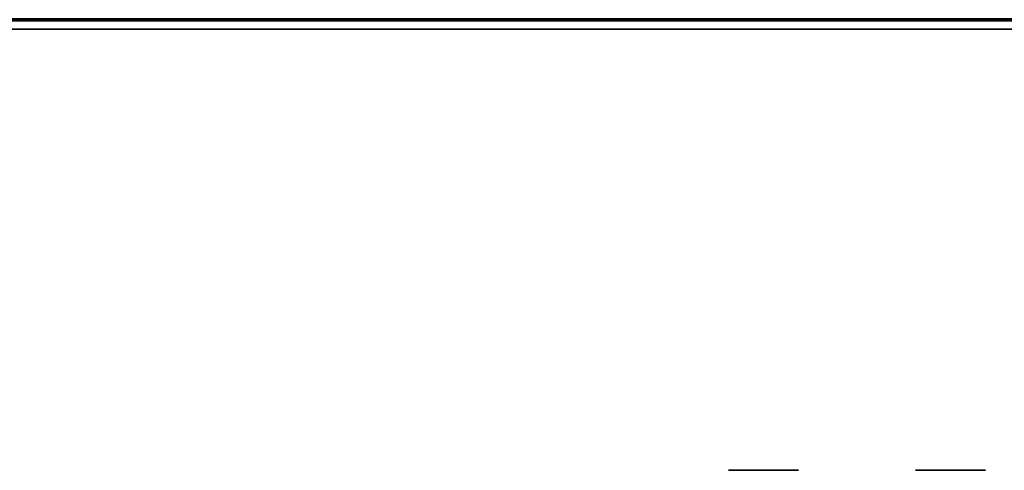
# Model space of a CAD drawing. Units: millimetres. Extents: x -1644 to -444, y -127 to 558.
# Drawn here: x -543 to -492, y -94 to -70 of the extents above; entities that cross this region are included whole.
import ezdxf

# ---------------------------------------------------------------- set-up
doc = ezdxf.new("R2010")
doc.units = ezdxf.units.MM
for name, color, linetype, true_color in [('1', 7, 'Continuous', 0xffffff), ('Front$1', 7, 'Continuous', 0xffffff), ('Isometric$4', 7, 'Continuous', 0xffffff), ('ORTHO$2', 7, 'Continuous', 0xffffff)]:
    doc.layers.add(name, color=color, linetype=linetype, true_color=true_color)

msp = doc.modelspace()

# ---------------------------------------------------------------- linework, layer by layer
at = {"layer": '1', "color": 7, "linetype": 'Continuous', "lineweight": 25}
for p, q in [((-444.529, -70.4, 1882), (-1041.029, -70.4, 1882)), ((-1041.029, -70.4, 629.8), (-444.529, -70.4, 629.8)), ((-444.529, -70.4, 623.8), (-1041.029, -70.4, 623.8)), ((-1041.029, -70.4, 242.4), (-444.529, -70.4, 242.4)), ((-444.529, -70.4, 236.4), (-1041.029, -70.4, 236.4)), ((-1041.029, -70.4, -145), (-444.529, -70.4, -145)), ((-456.221, -70.4, 572.1), (-572.221, -70.4, 572.1)), ((-572.221, -70.4, 588.1), (-456.221, -70.4, 588.1)), ((-572.221, -70.9, 572.1), (-456.221, -70.9, 572.1)), ((-456.221, -70.9, 588.1), (-572.221, -70.9, 588.1)), ((-456.171, -70.4, 203.4), (-572.171, -70.4, 203.4)), ((-572.171, -70.4, 219.4), (-456.171, -70.4, 219.4)), ((-572.171, -70.9, 203.4), (-456.171, -70.9, 203.4)), ((-456.171, -70.9, 219.4), (-572.171, -70.9, 219.4)), ((-455.721, -70.4, 570.1), (-571.221, -70.4, 570.1)), ((-571.221, -70.4, 590.1), (-455.721, -70.4, 590.1)), ((-455.671, -70.4, 201.4), (-571.171, -70.4, 201.4)), ((-571.171, -70.4, 221.4), (-455.671, -70.4, 221.4))]:
    msp.add_line(p, q, dxfattribs=at)
at = {"layer": '1', "color": 7, "linetype": 'Continuous', "lineweight": 25, "extrusion": (-3.67183e-16, 1, 0)}
for centre in [(504.221, 580.1, -70.9), (504.171, 211.4, -70.9), (494.471, 580.1, -70.9), (494.421, 211.4, -70.9)]:
    msp.add_circle(centre, 1.8, dxfattribs=at)
at = {"layer": '1', "color": 7, "linetype": 'Continuous', "lineweight": 25, "extrusion": (0, -1, 0)}
for centre in [(-504.221, 580.1, 93.9), (-504.171, 211.4, 93.9), (-494.471, 580.1, 93.9), (-494.421, 211.4, 93.9)]:
    msp.add_circle(centre, 1.8, dxfattribs=at)
at = {"layer": 'Front$1', "color": 155, "linetype": 'Continuous', "lineweight": 70}
for p, q in [((-444.529, -70.4, 623.8), (-1041.029, -70.4, 623.8)), ((-1041.029, -70.4, 242.4), (-444.529, -70.4, 242.4)), ((-1041.029, -70.4, 629.8), (-444.529, -70.4, 629.8)), ((-444.529, -70.4, 1882), (-1041.029, -70.4, 1882)), ((-1041.029, -70.4, -145), (-444.529, -70.4, -145)), ((-444.529, -70.4, 236.4), (-1041.029, -70.4, 236.4))]:
    msp.add_line(p, q, dxfattribs=at)
at = {"layer": 'Isometric$4', "color": 155, "linetype": 'Continuous', "lineweight": 70}
for p, q in [((-444.529, -70.4, 1882), (-1041.029, -70.4, 1882)), ((-444.529, -70.4, 623.8), (-1041.029, -70.4, 623.8)), ((-1041.029, -70.4, 242.4), (-444.529, -70.4, 242.4)), ((-444.529, -70.4, 236.4), (-1041.029, -70.4, 236.4)), ((-1041.029, -70.4, -145), (-444.529, -70.4, -145)), ((-571.221, -70.4, 590.1), (-455.721, -70.4, 590.1)), ((-571.171, -70.4, 221.4), (-455.671, -70.4, 221.4))]:
    msp.add_line(p, q, dxfattribs=at)
at = {"layer": 'Isometric$4', "color": 155, "linetype": 'Continuous', "lineweight": 35}
msp.add_line((-1041.029, -70.4, 629.8), (-444.529, -70.4, 629.8), dxfattribs=at)
at = {"layer": 'ORTHO$2', "color": 155, "linetype": 'Continuous', "lineweight": 70}
msp.add_line((-444.529, -70.4, 1882), (-1041.029, -70.4, 1882), dxfattribs=at)

doc.saveas('drawing.dxf')
